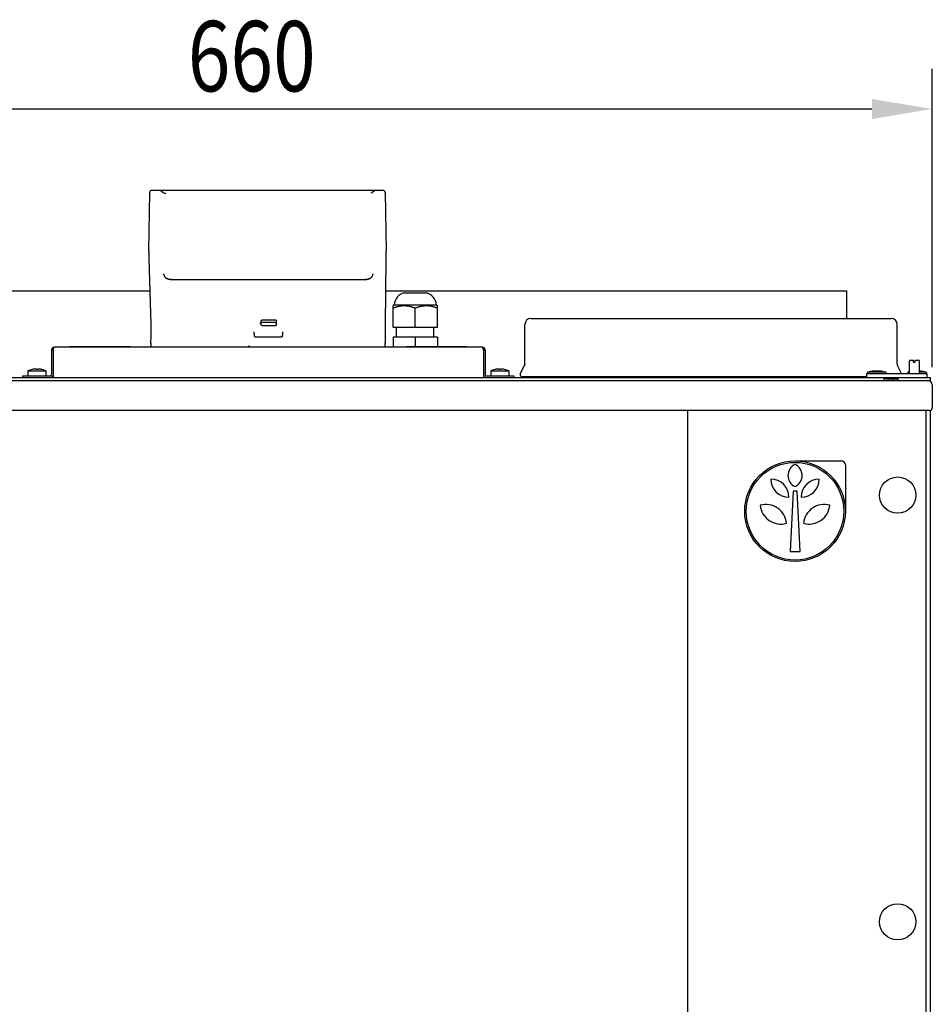
# Model space of a CAD drawing. Extents: x 242 to 3963, y 533 to 2763.
# Drawn here: x 638 to 1092, y 2273 to 2763 of the extents above; entities that cross this region are included whole.
import ezdxf

# ---------------------------------------------------------------- set-up
doc = ezdxf.new("R2010")
doc.units = 0
doc.header["$LTSCALE"] = 23.1
doc.header["$PDMODE"] = 3
doc.header["$PDSIZE"] = 0.3125
doc.layers.get('0').update_dxf_attribs({"linetype": 'CONTINUOUS'})
doc.layers.get('DEFPOINTS').update_dxf_attribs({"linetype": 'CONTINUOUS'})
for name, color, linetype in [('3_ALL_AXIS', 7, 'CONTINUOUS'), ('5', 7, 'CONTINUOUS'), ('7_ALL_FEATURES', 7, 'CONTINUOUS'), ('AXES', 7, 'CONTINUOUS'), ('SURFACES', 7, 'CONTINUOUS')]:
    doc.layers.add(name, color=color, linetype=linetype)
doc.styles.get("Standard").update_dxf_attribs({"font": 'txt', "width": 0.8})
doc.dimstyles.new('DIMSTYLE_1', dxfattribs={"dimtxt": 3.5, "dimasz": 3, "dimexe": 2, "dimexo": 2, "dimgap": 0.875, "dimtad": 1, "dimlfac": 10, "dimcen": 0.09, "dimazin": 3, "dimtp": 0.8, "dimtm": 0.8, "dimtfac": 1, "dimtofl": 0, "dimtmove": 0, "dimatfit": 3})

# ---------------------------------------------------------------- blocks, each defined once
blk = doc.blocks.new('_FILLED')
at = {"color": 0, "linetype": 'BYBLOCK'}
blk.add_solid([(0, 0), (-1, 0.167), (-1, -0.167)], dxfattribs=at)
blk = doc.blocks.new('*D1')
at = {"color": 0, "linetype": 'CONTINUOUS'}
for p, q in [((431.48, 2589.91), (431.48, 2738.24)), ((1091.51, 2589.91), (1091.51, 2738.24)), ((461.48, 2718.24), (1061.51, 2718.24))]:
    blk.add_line(p, q, dxfattribs=at)
at = {"layer": 'DEFPOINTS', "color": 0}
for p in [(1091.51, 2718.24), (431.48, 2569.91), (1091.51, 2569.91)]:
    blk.add_point(p, dxfattribs=at)
at = {"color": 0, "xscale": 30, "yscale": 30, "zscale": 30, "rotation": 180}
blk.add_blockref('_FILLED', (431.48, 2718.24), dxfattribs=at)
at = {"color": 0, "xscale": 30, "yscale": 30, "zscale": 30}
blk.add_blockref('_FILLED', (1091.51, 2718.24), dxfattribs=at)
at = {"color": 0, "linetype": 'CONTINUOUS', "width": 0.8}
blk.add_text('660', height=35, dxfattribs=at).set_placement((721.5, 2726.99))

msp = doc.modelspace()

# ---------------------------------------------------------------- linework, layer by layer
at = {"linetype": 'CONTINUOUS'}
for p, q in [((597.046, 2627.874), (702.812, 2627.874)), ((819.768, 2627.874), (1049.049, 2627.874)), ((1049.049, 2614.2), (1049.049, 2627.874)), ((889.049, 2591.672), (889.049, 2611.2)), ((1074.049, 2591.672), (1074.049, 2611.2)), ((653.849, 2598.5), (653.849, 2586.3)), ((654.549, 2598.5), (653.849, 2598.5)), ((654.549, 2598.5), (654.673, 2598.886)), ((654.549, 2598.5), (654.549, 2584.9)), ((867.849, 2599.9), (655.249, 2599.9)), ((662.849, 2600.3), (662.849, 2599.9)), ((662.849, 2600.3), (692.849, 2600.3)), ((692.849, 2600.3), (692.849, 2599.9)), ((830.249, 2600.3), (830.249, 2599.9)), ((830.249, 2600.3), (860.249, 2600.3)), ((860.249, 2600.3), (860.249, 2599.9)), ((868.549, 2598.5), (868.424, 2598.886)), ((868.549, 2598.5), (868.549, 2584.9)), ((868.549, 2598.5), (869.249, 2598.5)), ((869.249, 2598.5), (869.249, 2585.6)), ((1080.599, 2593.4), (1082.184, 2593.4)), ((1082.184, 2592.4), (1082.184, 2593.4)), ((1083.013, 2592.4), (1083.013, 2593.4)), ((1083.013, 2593.4), (1084.599, 2593.4)), ((886.772, 2586.647), (888.837, 2590.778)), ((889.049, 2591.672), (888.837, 2590.778)), ((1074.049, 2591.672), (1074.26, 2590.778)), ((1076.199, 2586.9), (1074.26, 2590.778)), ((1082.184, 2592.4), (1083.013, 2592.4)), ((433.549, 2584.9), (1077.169, 2584.9)), ((433.776, 2583.4), (1080.545, 2583.4)), ((639.549, 2584.9), (639.549, 2585.6)), ((639.549, 2585.6), (653.149, 2585.6)), ((653.849, 2585.116), (653.849, 2584.9)), ((869.249, 2585.6), (883.549, 2585.6)), ((883.549, 2585.6), (883.549, 2584.9)), ((889.049, 2584.9), (889.049, 2585.2)), ((1058.849, 2586.9), (1058.849, 2584.9)), ((1058.849, 2586.9), (1088.849, 2586.9)), ((1067.549, 2583.5), (1067.549, 2584.889)), ((1074.599, 2584.2), (1067.549, 2584.2)), ((1068.549, 2583.5), (1074.599, 2583.5)), ((1071.849, 2583.4), (1071.849, 2584.2)), ((1084.656, 2583.4), (1089.219, 2583.4)), ((1088.849, 2586.9), (1088.849, 2584.9)), ((1091.419, 2581.219), (1091.518, 2569.913)), ((1090.018, 2568.4), (544.831, 2568.4)), ((969.799, 2568.4), (969.799, 1847.9)), ((1088.299, 2568.4), (1088.299, 1847.9)), ((1090.549, 1847.9), (1090.549, 2568.4)), ((1022.299, 2528.4), (1020.799, 2498.4)), ((1024.299, 2528.4), (1022.299, 2528.4)), ((1025.799, 2498.4), (1024.299, 2528.4)), ((1020.799, 2498.4), (1025.799, 2498.4))]:
    msp.add_line(p, q, dxfattribs=at)
for points in [[(654.673, 2598.886), (654.682, 2598.912), (654.69, 2598.937), (654.699, 2598.963), (654.707, 2598.988), (654.716, 2599.014), (654.725, 2599.039), (654.733, 2599.065), (654.742, 2599.09), (654.751, 2599.115), (654.76, 2599.141), (654.769, 2599.166), (654.778, 2599.191), (654.787, 2599.216), (654.797, 2599.241), (654.806, 2599.267), (654.816, 2599.292), (654.826, 2599.317), (654.836, 2599.342), (654.846, 2599.366), (654.856, 2599.391), (654.866, 2599.416), (654.877, 2599.441), (654.888, 2599.465), (654.899, 2599.49)], [(654.899, 2599.49), (654.906, 2599.505), (654.913, 2599.521), (654.92, 2599.536), (654.927, 2599.551), (654.934, 2599.566), (654.942, 2599.581), (654.95, 2599.596), (654.958, 2599.611), (654.966, 2599.627), (654.974, 2599.642), (654.983, 2599.658), (654.992, 2599.674), (655.001, 2599.69), (655.011, 2599.706), (655.02, 2599.722), (655.031, 2599.738), (655.041, 2599.754), (655.052, 2599.77), (655.064, 2599.785), (655.075, 2599.799), (655.088, 2599.813), (655.1, 2599.827), (655.113, 2599.839), (655.126, 2599.851), (655.14, 2599.862), (655.154, 2599.871), (655.169, 2599.88), (655.184, 2599.887), (655.199, 2599.892), (655.215, 2599.896), (655.232, 2599.899), (655.249, 2599.9)], [(868.199, 2599.49), (868.192, 2599.505), (868.184, 2599.521), (868.177, 2599.536), (868.17, 2599.551), (868.163, 2599.566), (868.155, 2599.581), (868.147, 2599.596), (868.14, 2599.611), (868.131, 2599.627), (868.123, 2599.642), (868.114, 2599.658), (868.106, 2599.674), (868.096, 2599.69), (868.087, 2599.706), (868.077, 2599.722), (868.066, 2599.738), (868.056, 2599.754), (868.045, 2599.77), (868.033, 2599.785), (868.022, 2599.799), (868.01, 2599.813), (867.997, 2599.827), (867.984, 2599.839), (867.971, 2599.851), (867.957, 2599.862), (867.943, 2599.871), (867.928, 2599.88), (867.913, 2599.887), (867.898, 2599.892), (867.882, 2599.896), (867.865, 2599.899), (867.849, 2599.9)], [(868.424, 2598.886), (868.416, 2598.912), (868.407, 2598.937), (868.399, 2598.963), (868.39, 2598.988), (868.381, 2599.014), (868.373, 2599.039), (868.364, 2599.065), (868.355, 2599.09), (868.346, 2599.115), (868.337, 2599.141), (868.328, 2599.166), (868.319, 2599.191), (868.31, 2599.216), (868.3, 2599.241), (868.291, 2599.267), (868.281, 2599.292), (868.271, 2599.317), (868.262, 2599.342), (868.251, 2599.366), (868.241, 2599.391), (868.231, 2599.416), (868.22, 2599.441), (868.21, 2599.465), (868.199, 2599.49)]]:
    msp.add_lwpolyline(points, dxfattribs=at)
for centre, radius in [((1023.299, 2518.4), 25), ((1023.299, 2518.4), 24.25), ((1074.299, 2526.4), 9), ((1074.299, 2314.4), 9)]:
    msp.add_circle(centre, radius, dxfattribs=at)
for centre, radius, start, end in [((655.249, 2598.5), 1.4, 90, 180), ((867.849, 2598.5), 1.4, 0, 90), ((1080.599, 2592.9), 0.5, 90, 180), ((1084.599, 2592.9), 0.5, 0, 90), ((887.049, 2591.672), 2, 333.43495, 0), ((1076.049, 2591.672), 2, 180, 206.56505), ((653.149, 2586.3), 0.7, 270, 0), ((653.149, 2586.3), 1.4, 270, 337.46726), ((869.249, 2585.6), 0.7, 210, 270), ((869.949, 2586.3), 0.7, 202.53274, 270), ((1089.219, 2581.2), 2.2, 0.5, 90), ((1089.149, 2582.8), 1.4, 7.63535, 23.45597), ((1090.018, 2569.9), 1.5, 270.00002, 0.5)]:
    msp.add_arc(centre, radius, start, end, dxfattribs=at)
at = {"layer": '3_ALL_AXIS', "linetype": 'CONTINUOUS'}
for p, q in [((1023.299, 2543.4), (1046.299, 2543.4)), ((1048.299, 2541.4), (1048.299, 2518.4))]:
    msp.add_line(p, q, dxfattribs=at)
for centre, radius, start, end in [((1025.83, 2536.122), 6.076, 114.62356, 245.37644), ((1020.767, 2536.122), 6.076, 294.62356, 65.37644), ((1046.299, 2541.4), 2, 0, 90), ((1011.299, 2525.3), 9, 0, 90), ((1020.299, 2534.3), 9, 180, 270), ((1035.299, 2525.3), 9, 90, 180), ((1026.299, 2534.3), 9, 270, 0), ((1008.76, 2511.4), 10.38, 5.5284, 105.55123), ((1016.309, 2522.4), 10.38, 185.5284, 285.55123), ((1037.837, 2511.4), 10.38, 74.44877, 174.4716), ((1030.289, 2522.4), 10.38, 254.44877, 354.4716)]:
    msp.add_arc(centre, radius, start, end, dxfattribs=at)
at = {"layer": '5', "linetype": 'CONTINUOUS'}
for p, q in [((702.111, 2647.627), (702.583, 2676.798)), ((818.608, 2677.78), (703.582, 2677.78)), ((707.832, 2677.701), (708.014, 2677.667)), ((708.025, 2677.665), (708.015, 2677.667)), ((708.131, 2677.63), (708.137, 2677.628)), ((710.466, 2676.178), (710.462, 2676.178)), ((710.629, 2676.144), (710.621, 2676.145)), ((810.317, 2677.74), (711.951, 2677.74)), ((812.164, 2676.239), (812.159, 2676.238)), ((812.585, 2676.39), (812.583, 2676.389)), ((814.122, 2677.534), (814.085, 2677.494)), ((814.183, 2677.584), (814.122, 2677.534)), ((814.183, 2677.584), (814.185, 2677.586)), ((814.28, 2677.637), (814.185, 2677.586)), ((814.317, 2677.651), (814.28, 2677.637)), ((814.331, 2677.655), (814.317, 2677.651)), ((814.331, 2677.655), (814.447, 2677.689)), ((819.607, 2676.798), (820.09, 2647.627)), ((702.225, 2645.669), (702.152, 2645.683)), ((703.256, 2611.352), (702.385, 2643.762)), ((819.94, 2643.762), (819.589, 2611.352)), ((820.076, 2645.683), (820.03, 2645.669)), ((710.82, 2634.251), (710.824, 2634.248)), ((713.357, 2633.566), (809.783, 2633.566)), ((812.258, 2634.22), (812.261, 2634.221)), ((757.967, 2611.175), (757.967, 2612.92)), ((758.468, 2613.422), (765.112, 2613.422)), ((765.612, 2611.177), (765.612, 2612.922)), ((757.575, 2611.503), (757.587, 2611.63)), ((758.33, 2612.259), (764.872, 2612.259)), ((758.467, 2610.677), (765.112, 2610.677)), ((703.2, 2601.888), (703.258, 2605.344)), ((754.847, 2605.035), (754.845, 2605.035)), ((754.846, 2605.034), (768.372, 2605.034)), ((768.372, 2605.035), (768.371, 2605.035)), ((819.626, 2605.344), (819.685, 2601.888)), ((751.852, 2600.707), (751.801, 2600.44))]:
    msp.add_line(p, q, dxfattribs=at)
for points in [[(703.582, 2677.78), (703.389, 2677.761), (703.203, 2677.706), (703.032, 2677.615), (702.881, 2677.493), (702.757, 2677.345), (702.664, 2677.175), (702.605, 2676.99), (702.583, 2676.798)], [(708.131, 2677.63), (708.123, 2677.634), (708.102, 2677.642), (708.08, 2677.65), (708.057, 2677.657), (708.033, 2677.663), (708.025, 2677.665)], [(708.317, 2677.49), (708.226, 2677.575), (708.137, 2677.628)], [(710.462, 2676.178), (710.162, 2676.261), (709.379, 2676.604), (708.705, 2677.09), (708.317, 2677.49)], [(710.622, 2676.145), (710.558, 2676.158), (710.466, 2676.178)], [(814.085, 2677.494), (813.526, 2676.95), (812.585, 2676.39)], [(819.607, 2676.798), (819.585, 2676.99), (819.526, 2677.175), (819.433, 2677.345), (819.308, 2677.493), (819.158, 2677.615), (818.986, 2677.706), (818.801, 2677.761), (818.608, 2677.78)], [(702.111, 2647.627), (702.106, 2647.247), (702.104, 2646.882), (702.105, 2646.547), (702.11, 2646.254), (702.117, 2646.013), (702.126, 2645.834), (702.138, 2645.722), (702.152, 2645.683)], [(820.076, 2645.683), (820.085, 2645.722), (820.092, 2645.834), (820.097, 2646.013), (820.1, 2646.254), (820.1, 2646.547), (820.099, 2646.882), (820.096, 2647.247), (820.09, 2647.627)], [(702.385, 2643.762), (702.356, 2644.57), (702.319, 2645.168), (702.275, 2645.538), (702.225, 2645.669)], [(820.03, 2645.669), (819.999, 2645.538), (819.973, 2645.168), (819.954, 2644.57), (819.94, 2643.762)], [(709.523, 2636.28), (709.526, 2636.202), (709.533, 2636.125), (709.543, 2636.047), (709.556, 2635.97), (709.572, 2635.894), (709.591, 2635.817), (709.612, 2635.742), (709.636, 2635.667), (709.663, 2635.593), (709.692, 2635.52), (709.724, 2635.447), (709.758, 2635.376), (709.795, 2635.306), (709.833, 2635.237), (709.874, 2635.17), (709.917, 2635.104), (709.962, 2635.04), (710.009, 2634.977), (710.058, 2634.916), (710.108, 2634.856), (710.16, 2634.797), (710.214, 2634.74), (710.269, 2634.685), (710.326, 2634.631), (710.384, 2634.578), (710.443, 2634.527), (710.503, 2634.477), (710.565, 2634.429), (710.627, 2634.383), (710.691, 2634.337), (710.755, 2634.293), (710.82, 2634.251)], [(713.357, 2633.566), (712.804, 2633.594), (712.003, 2633.741), (711.273, 2634.004), (710.824, 2634.249)], [(710.824, 2634.248), (710.895, 2634.205), (710.966, 2634.163), (711.038, 2634.122), (711.111, 2634.083), (711.184, 2634.046), (711.259, 2634.01), (711.334, 2633.975), (711.41, 2633.942), (711.487, 2633.91), (711.564, 2633.88), (711.642, 2633.851), (711.72, 2633.823), (711.799, 2633.797), (711.879, 2633.773), (711.959, 2633.749), (712.039, 2633.727), (712.12, 2633.707), (712.201, 2633.687), (712.283, 2633.67), (712.364, 2633.653), (712.446, 2633.638), (712.529, 2633.624), (712.611, 2633.612), (712.694, 2633.601), (712.777, 2633.591), (712.86, 2633.582), (712.942, 2633.575), (713.025, 2633.569), (713.108, 2633.565), (713.191, 2633.562), (713.274, 2633.56), (713.357, 2633.559)], [(812.259, 2634.22), (811.803, 2633.978), (811.078, 2633.726), (810.314, 2633.592), (809.783, 2633.566)], [(809.783, 2633.559), (809.863, 2633.56), (809.944, 2633.562), (810.024, 2633.565), (810.105, 2633.569), (810.185, 2633.574), (810.266, 2633.581), (810.346, 2633.589), (810.426, 2633.598), (810.507, 2633.609), (810.587, 2633.621), (810.667, 2633.634), (810.747, 2633.648), (810.827, 2633.664), (810.907, 2633.681), (810.986, 2633.699), (811.065, 2633.719), (811.144, 2633.74), (811.222, 2633.762), (811.3, 2633.786), (811.378, 2633.811), (811.455, 2633.837), (811.531, 2633.865), (811.607, 2633.894), (811.683, 2633.925), (811.757, 2633.957), (811.831, 2633.99), (811.905, 2634.025), (811.977, 2634.061), (812.049, 2634.098), (812.119, 2634.137), (812.189, 2634.178), (812.258, 2634.22)], [(812.261, 2634.221), (812.327, 2634.264), (812.393, 2634.308), (812.458, 2634.353), (812.522, 2634.4), (812.585, 2634.448), (812.647, 2634.498), (812.707, 2634.55), (812.766, 2634.603), (812.824, 2634.658), (812.881, 2634.714), (812.935, 2634.771), (812.989, 2634.831), (813.04, 2634.891), (813.09, 2634.954), (813.137, 2635.017), (813.183, 2635.083), (813.226, 2635.15), (813.268, 2635.218), (813.307, 2635.288), (813.343, 2635.359), (813.378, 2635.432), (813.41, 2635.506), (813.439, 2635.58), (813.465, 2635.656), (813.489, 2635.732), (813.51, 2635.809), (813.528, 2635.887), (813.543, 2635.965), (813.555, 2636.043), (813.564, 2636.122), (813.57, 2636.201), (813.573, 2636.279)], [(757.967, 2612.92), (757.968, 2612.944), (757.97, 2612.969), (757.973, 2612.993), (757.977, 2613.017), (757.982, 2613.04), (757.989, 2613.064), (757.997, 2613.088), (758.005, 2613.111), (758.015, 2613.133), (758.026, 2613.155), (758.038, 2613.177), (758.051, 2613.198), (758.065, 2613.218), (758.08, 2613.238), (758.096, 2613.257), (758.113, 2613.275), (758.131, 2613.292), (758.15, 2613.308), (758.17, 2613.323), (758.19, 2613.337), (758.211, 2613.35), (758.233, 2613.363), (758.255, 2613.374), (758.278, 2613.383), (758.301, 2613.392), (758.324, 2613.4), (758.348, 2613.407), (758.372, 2613.412), (758.396, 2613.416), (758.42, 2613.419), (758.444, 2613.421), (758.468, 2613.422)], [(765.112, 2613.422), (765.136, 2613.421), (765.16, 2613.419), (765.184, 2613.416), (765.208, 2613.412), (765.232, 2613.407), (765.255, 2613.4), (765.279, 2613.392), (765.302, 2613.383), (765.325, 2613.374), (765.347, 2613.363), (765.368, 2613.35), (765.389, 2613.337), (765.41, 2613.323), (765.429, 2613.308), (765.448, 2613.292), (765.466, 2613.275), (765.483, 2613.257), (765.499, 2613.238), (765.514, 2613.218), (765.528, 2613.198), (765.541, 2613.177), (765.553, 2613.155), (765.564, 2613.133), (765.574, 2613.111), (765.583, 2613.088), (765.59, 2613.064), (765.597, 2613.04), (765.602, 2613.017), (765.607, 2612.993), (765.61, 2612.969), (765.611, 2612.944), (765.612, 2612.92)], [(703.258, 2605.344), (703.28, 2607.039), (703.287, 2608.653), (703.279, 2610.113), (703.256, 2611.352)], [(757.586, 2611.63), (757.592, 2611.662), (757.6, 2611.693), (757.609, 2611.725), (757.619, 2611.756), (757.631, 2611.787), (757.644, 2611.817), (757.659, 2611.847), (757.674, 2611.876), (757.691, 2611.905), (757.71, 2611.932), (757.729, 2611.959), (757.749, 2611.986), (757.771, 2612.011), (757.794, 2612.035), (757.818, 2612.058), (757.843, 2612.08), (757.869, 2612.101), (757.895, 2612.121), (757.923, 2612.139), (757.952, 2612.157), (757.981, 2612.173), (758.011, 2612.187), (758.041, 2612.201), (758.072, 2612.213), (758.104, 2612.223), (758.135, 2612.233), (758.167, 2612.241), (758.2, 2612.247), (758.232, 2612.252), (758.265, 2612.256), (758.297, 2612.258), (758.33, 2612.259)], [(758.467, 2610.677), (758.443, 2610.678), (758.419, 2610.679), (758.395, 2610.682), (758.371, 2610.687), (758.347, 2610.692), (758.323, 2610.699), (758.3, 2610.706), (758.277, 2610.715), (758.255, 2610.725), (758.233, 2610.736), (758.211, 2610.748), (758.19, 2610.761), (758.17, 2610.775), (758.15, 2610.79), (758.132, 2610.806), (758.114, 2610.823), (758.097, 2610.841), (758.081, 2610.859), (758.066, 2610.879), (758.052, 2610.899), (758.038, 2610.92), (758.026, 2610.942), (758.015, 2610.964), (758.006, 2610.986), (757.997, 2611.009), (757.989, 2611.032), (757.982, 2611.056), (757.977, 2611.08), (757.973, 2611.103), (757.97, 2611.127), (757.968, 2611.151), (757.967, 2611.175)], [(764.872, 2612.259), (764.891, 2612.259), (764.911, 2612.258), (764.931, 2612.256), (764.951, 2612.254), (764.97, 2612.252), (764.99, 2612.249), (765.01, 2612.245), (765.029, 2612.241), (765.049, 2612.237), (765.068, 2612.232), (765.088, 2612.226), (765.107, 2612.22), (765.126, 2612.214), (765.145, 2612.207), (765.163, 2612.199), (765.182, 2612.191), (765.2, 2612.183), (765.218, 2612.174), (765.236, 2612.165), (765.253, 2612.155), (765.27, 2612.145), (765.287, 2612.134), (765.303, 2612.123), (765.319, 2612.112)], [(765.612, 2611.175), (765.611, 2611.151), (765.609, 2611.127), (765.606, 2611.103), (765.602, 2611.08), (765.597, 2611.056), (765.59, 2611.032), (765.582, 2611.009), (765.573, 2610.986), (765.563, 2610.964), (765.552, 2610.942), (765.54, 2610.92), (765.527, 2610.899), (765.513, 2610.879), (765.498, 2610.859), (765.482, 2610.841), (765.465, 2610.823), (765.447, 2610.806), (765.428, 2610.79), (765.409, 2610.775), (765.389, 2610.761), (765.368, 2610.748), (765.346, 2610.736), (765.324, 2610.725), (765.302, 2610.715), (765.279, 2610.706), (765.255, 2610.699), (765.232, 2610.692), (765.208, 2610.687), (765.184, 2610.682), (765.16, 2610.679), (765.136, 2610.678), (765.112, 2610.677)], [(819.589, 2611.352), (819.583, 2610.113), (819.587, 2608.653), (819.601, 2607.039), (819.626, 2605.344)], [(754.835, 2605.038), (754.81, 2605.066), (754.797, 2605.108), (754.787, 2605.147), (754.777, 2605.184), (754.768, 2605.221), (754.76, 2605.258), (754.752, 2605.295), (754.745, 2605.334), (754.739, 2605.373), (754.733, 2605.412), (754.727, 2605.452), (754.721, 2605.491), (754.715, 2605.53), (754.71, 2605.569), (754.705, 2605.607), (754.7, 2605.646), (754.695, 2605.685), (754.69, 2605.724), (754.685, 2605.762), (754.68, 2605.801), (754.675, 2605.84), (754.671, 2605.878), (754.667, 2605.917), (754.662, 2605.956), (754.658, 2605.995), (754.654, 2606.034), (754.65, 2606.073), (754.646, 2606.112), (754.642, 2606.151), (754.638, 2606.19), (754.634, 2606.229), (754.63, 2606.268), (754.627, 2606.307), (754.623, 2606.346), (754.619, 2606.385), (754.616, 2606.424), (754.613, 2606.464), (754.609, 2606.503), (754.606, 2606.542), (754.602, 2606.581), (754.599, 2606.62), (754.596, 2606.659), (754.593, 2606.698), (754.589, 2606.737), (754.586, 2606.776), (754.583, 2606.815), (754.58, 2606.854), (754.577, 2606.893), (754.574, 2606.932), (754.571, 2606.971), (754.568, 2607.011), (754.565, 2607.05), (754.563, 2607.089), (754.56, 2607.128), (754.557, 2607.167), (754.554, 2607.206), (754.552, 2607.245), (754.549, 2607.284), (754.546, 2607.323), (754.544, 2607.362), (754.541, 2607.401), (754.538, 2607.44), (754.536, 2607.479), (754.533, 2607.518)], [(768.642, 2607.517), (768.64, 2607.483), (768.638, 2607.448), (768.636, 2607.413), (768.634, 2607.379), (768.632, 2607.344), (768.629, 2607.31), (768.627, 2607.275), (768.625, 2607.24), (768.623, 2607.206), (768.62, 2607.171), (768.618, 2607.136), (768.616, 2607.102), (768.613, 2607.067), (768.611, 2607.033), (768.609, 2606.998), (768.606, 2606.963), (768.604, 2606.929), (768.601, 2606.894), (768.599, 2606.859), (768.596, 2606.825), (768.594, 2606.79), (768.591, 2606.756), (768.589, 2606.721), (768.586, 2606.686), (768.583, 2606.652), (768.581, 2606.617), (768.578, 2606.583), (768.575, 2606.548), (768.573, 2606.514), (768.57, 2606.479), (768.567, 2606.444), (768.564, 2606.41), (768.561, 2606.375), (768.559, 2606.341), (768.556, 2606.306), (768.553, 2606.271), (768.55, 2606.237), (768.547, 2606.202), (768.544, 2606.168), (768.541, 2606.133), (768.537, 2606.099), (768.534, 2606.064), (768.531, 2606.029), (768.528, 2605.995), (768.525, 2605.96), (768.521, 2605.926), (768.518, 2605.891), (768.514, 2605.857), (768.511, 2605.822), (768.507, 2605.788), (768.504, 2605.753), (768.5, 2605.719), (768.496, 2605.685), (768.492, 2605.65), (768.488, 2605.616), (768.484, 2605.582), (768.48, 2605.547), (768.476, 2605.512), (768.472, 2605.478), (768.468, 2605.443), (768.463, 2605.408), (768.459, 2605.373), (768.454, 2605.338), (768.449, 2605.304), (768.443, 2605.27), (768.437, 2605.237), (768.43, 2605.205), (768.423, 2605.172), (768.416, 2605.138), (768.408, 2605.102), (768.401, 2605.064), (768.381, 2605.038)], [(703.2, 2601.888), (703.195, 2601.503), (703.193, 2601.133), (703.194, 2600.792), (703.198, 2600.493), (703.205, 2600.247), (703.215, 2600.064), (703.227, 2599.95), (703.241, 2599.909)], [(751.351, 2599.892), (751.499, 2599.996), (751.626, 2600.125), (751.728, 2600.275), (751.801, 2600.44)], [(819.671, 2599.909), (819.68, 2599.95), (819.687, 2600.064), (819.692, 2600.247), (819.695, 2600.493), (819.695, 2600.792), (819.694, 2601.133), (819.69, 2601.503), (819.685, 2601.888)]]:
    msp.add_lwpolyline(points, dxfattribs=at)
at = {"layer": '7_ALL_FEATURES', "linetype": 'CONTINUOUS'}
for p, q in [((829.049, 2626.9), (840.049, 2626.9)), ((824.049, 2620.9), (823.549, 2620.55)), ((823.549, 2609.9), (823.549, 2620.55)), ((824.049, 2620.9), (845.049, 2620.9)), ((834.549, 2609.9), (834.549, 2619.358)), ((845.049, 2620.9), (845.549, 2620.55)), ((845.549, 2609.9), (845.549, 2620.55)), ((823.549, 2609.9), (845.549, 2609.9)), ((825.299, 2604.9), (825.299, 2609.9)), ((843.799, 2604.9), (843.799, 2609.9)), ((823.549, 2604.9), (823.549, 2599.9)), ((845.549, 2604.9), (823.549, 2604.9)), ((834.549, 2604.9), (834.549, 2600.3)), ((845.549, 2604.9), (845.549, 2600.3)), ((642.063, 2588.1), (642.063, 2585.6)), ((642.063, 2588.1), (651.063, 2588.1)), ((644.221, 2588.826), (644.215, 2588.837)), ((646.063, 2588.826), (646.063, 2589.076)), ((647.063, 2588.826), (647.063, 2589.076)), ((648.912, 2588.837), (648.906, 2588.826)), ((651.063, 2588.1), (651.063, 2585.6)), ((872.063, 2588.1), (872.063, 2585.6)), ((872.063, 2588.1), (881.063, 2588.1)), ((874.221, 2588.826), (874.215, 2588.837)), ((876.063, 2588.826), (876.063, 2589.076)), ((877.063, 2588.826), (877.063, 2589.076)), ((878.912, 2588.837), (878.906, 2588.826)), ((881.063, 2588.1), (881.063, 2585.6)), ((1061.564, 2587.9), (1059.299, 2587.4)), ((1059.299, 2587.4), (1059.299, 2586.9)), ((1068.399, 2587.4), (1059.299, 2587.4)), ((1066.133, 2587.9), (1061.564, 2587.9)), ((1068.399, 2587.4), (1066.133, 2587.9)), ((1068.399, 2587.4), (1068.399, 2586.9)), ((1074.599, 2583.4), (1074.599, 2584.9)), ((1077.169, 2584.9), (1090.599, 2584.9)), ((1080.099, 2587.576), (1079.299, 2587.4)), ((1079.299, 2587.4), (1079.299, 2586.9)), ((1080.099, 2587.4), (1079.299, 2587.4)), ((1080.545, 2583.4), (1084.656, 2583.4)), ((1086.133, 2587.9), (1085.099, 2587.9)), ((1088.399, 2587.4), (1085.099, 2587.4)), ((1088.399, 2587.4), (1086.133, 2587.9)), ((1088.399, 2587.4), (1088.399, 2586.9)), ((1089.214, 2583.4), (1090.599, 2583.4)), ((1090.599, 2583.4), (1090.599, 2584.9))]:
    msp.add_line(p, q, dxfattribs=at)
for points in [[(823.549, 2619.358), (823.768, 2619.445), (823.987, 2619.53), (824.208, 2619.613), (824.43, 2619.693), (824.653, 2619.77), (824.877, 2619.844), (825.102, 2619.915), (825.328, 2619.983), (825.554, 2620.048), (825.782, 2620.11), (826.011, 2620.168), (826.241, 2620.222), (826.471, 2620.273), (826.703, 2620.319), (826.935, 2620.362), (827.168, 2620.4), (827.402, 2620.435), (827.636, 2620.465), (827.871, 2620.49), (828.106, 2620.511), (828.341, 2620.528), (828.577, 2620.54), (828.813, 2620.547), (829.049, 2620.55), (829.285, 2620.547), (829.52, 2620.54), (829.756, 2620.528), (829.991, 2620.511), (830.227, 2620.49), (830.461, 2620.465), (830.696, 2620.435), (830.929, 2620.4), (831.162, 2620.362), (831.395, 2620.319), (831.626, 2620.273), (831.857, 2620.222), (832.086, 2620.168), (832.315, 2620.11), (832.543, 2620.048), (832.77, 2619.983), (832.995, 2619.915), (833.22, 2619.844), (833.444, 2619.77), (833.667, 2619.693), (833.889, 2619.613), (834.11, 2619.53), (834.33, 2619.445), (834.549, 2619.358)], [(834.549, 2619.358), (834.768, 2619.445), (834.987, 2619.53), (835.208, 2619.613), (835.43, 2619.693), (835.653, 2619.77), (835.877, 2619.844), (836.102, 2619.915), (836.328, 2619.983), (836.554, 2620.048), (836.782, 2620.11), (837.011, 2620.168), (837.241, 2620.222), (837.471, 2620.273), (837.703, 2620.319), (837.935, 2620.362), (838.168, 2620.4), (838.402, 2620.435), (838.636, 2620.465), (838.871, 2620.49), (839.106, 2620.511), (839.341, 2620.528), (839.577, 2620.54), (839.813, 2620.547), (840.049, 2620.55), (840.285, 2620.547), (840.52, 2620.54), (840.756, 2620.528), (840.991, 2620.511), (841.227, 2620.49), (841.461, 2620.465), (841.696, 2620.435), (841.929, 2620.4), (842.162, 2620.362), (842.395, 2620.319), (842.626, 2620.273), (842.857, 2620.222), (843.086, 2620.168), (843.315, 2620.11), (843.543, 2620.048), (843.77, 2619.983), (843.995, 2619.915), (844.22, 2619.844), (844.444, 2619.77), (844.667, 2619.693), (844.889, 2619.613), (845.11, 2619.53), (845.33, 2619.445), (845.549, 2619.358)]]:
    msp.add_lwpolyline(points, dxfattribs=at)
for centre, radius, start, end in [((830.84, 2620.324), 6.816, 105.23935, 175.14951), ((838.257, 2620.324), 6.816, 4.85049, 74.76065), ((646.563, 2578.475), 10.625, 102.76873, 115.05762), ((646.563, 2578.475), 10.613, 92.70026, 102.74902), ((646.563, 2577.117), 11.72, 87.55486, 92.44514), ((646.563, 2578.475), 10.613, 77.25098, 87.29974), ((646.563, 2578.475), 10.625, 64.94238, 77.23127), ((876.563, 2578.475), 10.625, 102.76873, 115.05762), ((876.563, 2578.475), 10.613, 92.70026, 102.74902), ((876.563, 2577.117), 11.72, 87.55486, 92.44514), ((876.563, 2578.475), 10.613, 77.25098, 87.29974), ((876.563, 2578.475), 10.625, 64.94238, 77.23127)]:
    msp.add_arc(centre, radius, start, end, dxfattribs=at)
at = {"layer": 'AXES', "linetype": 'CONTINUOUS'}
for p, q in [((1080.099, 2586.9), (1080.099, 2592.9)), ((1085.099, 2586.9), (1085.099, 2592.9)), ((1067.549, 2583.4), (1067.549, 2583.5))]:
    msp.add_line(p, q, dxfattribs=at)
at = {"layer": 'SURFACES', "linetype": 'CONTINUOUS'}
for p, q in [((892.049, 2614.2), (1071.049, 2614.2)), ((889.049, 2591.672), (889.049, 2611.2)), ((1074.049, 2591.672), (1074.049, 2611.2)), ((886.772, 2586.647), (888.837, 2590.778)), ((1058.849, 2585.2), (887.667, 2585.2)), ((889.049, 2584.9), (889.049, 2585.2))]:
    msp.add_line(p, q, dxfattribs=at)
for centre, radius, start, end in [((892.049, 2611.2), 3, 90, 180), ((1071.049, 2611.2), 3, 0, 90), ((887.667, 2586.2), 1, 153.43495, 270)]:
    msp.add_arc(centre, radius, start, end, dxfattribs=at)

# ---------------------------------------------------------------- dimensions: what is measured, and where the dimension line sits
at = {"linetype": 'CONTINUOUS'}
dim = msp.add_linear_dim(base=(1091.512, 2718.242), p1=(431.482, 2569.912), p2=(1091.512, 2569.913), dimstyle='DIMSTYLE_1', override={"dimscale": 10, "dimdec": 0, "dimlfac": 1}, dxfattribs=at)
dim.commit()
dim.dimension.update_dxf_attribs({"geometry": '*D1', "text_midpoint": (756.497, 2718.242), "dimtype": 160})

doc.saveas('drawing.dxf')
